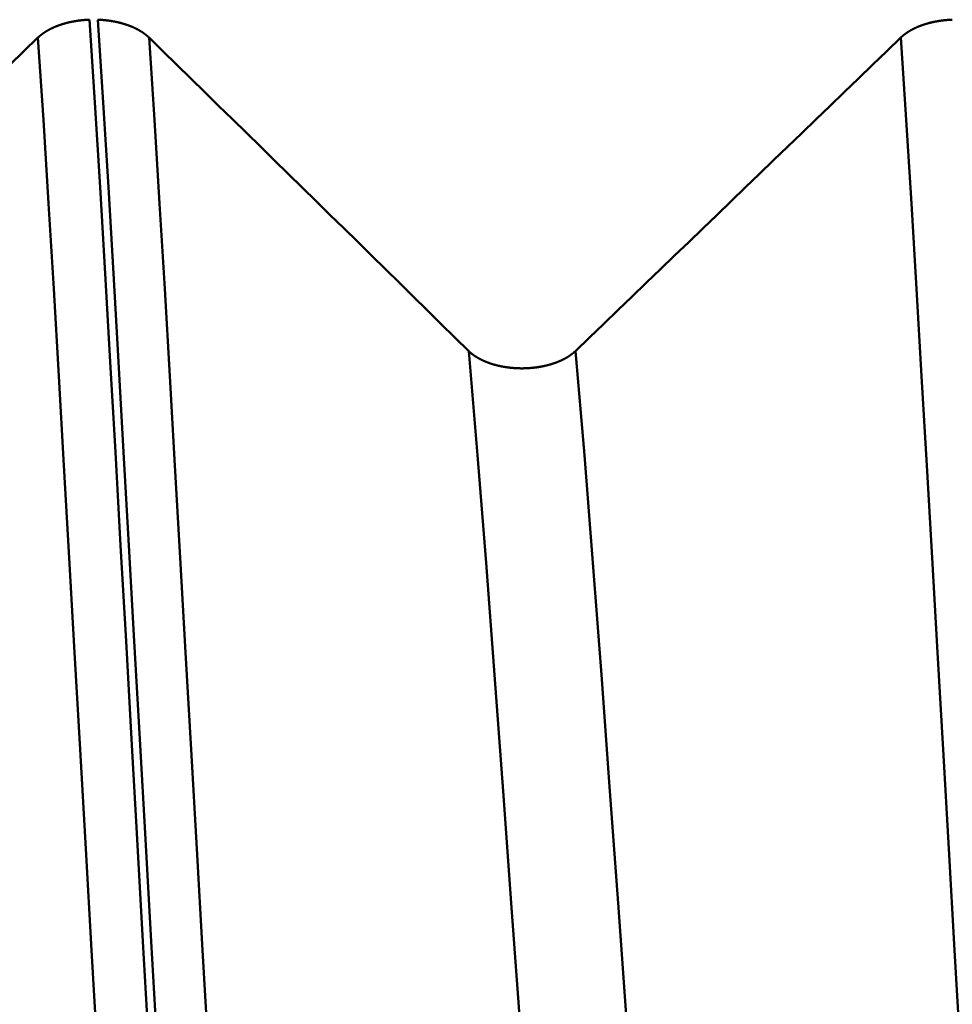
# Model space of a CAD drawing. Extents: x -50 to 92, y -69 to 65.
# Drawn here: x 39 to 40, y 0 to 1 of the extents above; entities that cross this region are included whole.
import ezdxf

# ---------------------------------------------------------------- set-up
doc = ezdxf.new("R2010")
doc.units = 0
doc.header["$PDMODE"] = 1
doc.layers.add('SK1', color=4, linetype='Continuous', lineweight=50)
doc.layers.add('SK2', color=7, linetype='Continuous', lineweight=25)
doc.styles.add('STANDARD 3.5 mm', font='monos.ttf', dxfattribs={"height": 3.5})
doc.dimstyles.new('AM_DIN', dxfattribs={"dimtxt": 3.5, "dimasz": 2.5, "dimexe": 2, "dimexo": 1, "dimgap": 1, "dimtad": 1, "dimdec": 1, "dimzin": 0, "dimdsep": 46, "dimtxsty": 'STANDARD 3.5 mm', "dimcen": 0.09, "dimadec": 0, "dimazin": 2, "dimtm": 1e-09, "dimtfac": 0.707107, "dimtmove": 0, "dimatfit": 3, "dimfxl": 1, "dimtolj": 1, "dimtzin": 0, "dimlwd": -1, "dimlwe": -1, "dimarcsym": 0})

# ---------------------------------------------------------------- blocks, each defined once
blk = doc.blocks.new('*D20')
at = {"layer": 'DEFPOINTS', "color": 0}
for p in [(-21, 60), (40.38409, 2.0665), (-21, 1.1)]:
    blk.add_point(p, dxfattribs=at)
at = {"layer": 'SK2', "color": 0}
for p, q in [((-21, 2.1), (-21, 62)), ((40.38409, 46.875), (40.38409, 62)), ((37.88409, 60), (-18.5, 60)), ((40.38409, 3.0665), (40.38409, 43.125))]:
    blk.add_line(p, q, dxfattribs=at)
for points in [[(-18.5, 60.41667), (-18.5, 59.58333), (-21, 60)], [(37.88409, 60.41667), (37.88409, 59.58333), (40.38409, 60)]]:
    blk.add_solid(points, dxfattribs=at)
at = {"layer": 'SK2', "color": 0, "insert": (15, 62.81149), "char_height": 3.5, "attachment_point": 5, "style": 'STANDARD 3.5 mm'}
blk.add_mtext('\\A1;61.4', dxfattribs=at)

msp = doc.modelspace()

# ---------------------------------------------------------------- linework, layer by layer
at = {"layer": 'SK1'}
for points in [[(39.29837, 1.27678), (39.29818, 1.27677), (39.29798, 1.27676), (39.29778, 1.27675), (39.29758, 1.27675), (39.29738, 1.27674), (39.29718, 1.27673), (39.29698, 1.27672), (39.29679, 1.27671), (39.29659, 1.27669), (39.29639, 1.27668), (39.29619, 1.27667), (39.29599, 1.27666), (39.29579, 1.27665), (39.29559, 1.27663), (39.2954, 1.27662), (39.2952, 1.27661), (39.295, 1.27659), (39.2948, 1.27658), (39.2946, 1.27656), (39.29441, 1.27655), (39.29421, 1.27653), (39.29401, 1.27651), (39.29381, 1.2765), (39.29362, 1.27648), (39.29342, 1.27646), (39.29322, 1.27644), (39.29302, 1.27642), (39.29283, 1.27641), (39.29263, 1.27639), (39.29243, 1.27637), (39.29223, 1.27635), (39.29204, 1.27632), (39.29184, 1.2763), (39.29164, 1.27628), (39.29145, 1.27626), (39.29125, 1.27624), (39.29106, 1.27621), (39.29086, 1.27619), (39.29066, 1.27617), (39.29047, 1.27614), (39.29027, 1.27612), (39.29008, 1.27609), (39.28988, 1.27607), (39.28969, 1.27604), (39.28949, 1.27602), (39.2893, 1.27599), (39.2891, 1.27596), (39.28891, 1.27594), (39.28871, 1.27591), (39.28852, 1.27588), (39.28833, 1.27585), (39.28813, 1.27582), (39.28794, 1.27579), (39.28775, 1.27576), (39.28755, 1.27573), (39.28736, 1.2757), (39.28717, 1.27567), (39.28698, 1.27564), (39.28679, 1.27561), (39.28659, 1.27557), (39.2864, 1.27554), (39.28621, 1.27551), (39.28602, 1.27547), (39.28583, 1.27544), (39.28564, 1.27541), (39.28545, 1.27537), (39.28526, 1.27534), (39.28507, 1.2753), (39.28488, 1.27526), (39.28469, 1.27523), (39.2845, 1.27519), (39.28431, 1.27515), (39.28413, 1.27512), (39.28394, 1.27508), (39.28375, 1.27504), (39.28356, 1.275), (39.28338, 1.27496), (39.28319, 1.27492), (39.283, 1.27488), (39.28282, 1.27484), (39.28263, 1.2748), (39.28245, 1.27476), (39.28226, 1.27472), (39.28208, 1.27468), (39.28189, 1.27464), (39.28171, 1.27459), (39.28153, 1.27455), (39.28134, 1.27451), (39.28116, 1.27446), (39.28098, 1.27442), (39.28079, 1.27437), (39.28061, 1.27433), (39.28043, 1.27428), (39.28025, 1.27424), (39.28007, 1.27419), (39.27989, 1.27414), (39.27971, 1.2741), (39.27952, 1.27405), (39.27934, 1.274), (39.27916, 1.27395), (39.27899, 1.2739), (39.27881, 1.27386), (39.27863, 1.27381), (39.27845, 1.27376), (39.27827, 1.27371), (39.27809, 1.27365), (39.27791, 1.2736), (39.27774, 1.27355), (39.27756, 1.2735), (39.27738, 1.27345), (39.27721, 1.2734), (39.27703, 1.27334), (39.27685, 1.27329), (39.27668, 1.27324), (39.2765, 1.27318), (39.27633, 1.27313), (39.27615, 1.27307), (39.27598, 1.27302), (39.27581, 1.27296), (39.27563, 1.2729), (39.27546, 1.27285), (39.27529, 1.27279), (39.27511, 1.27273), (39.27494, 1.27268), (39.27477, 1.27262), (39.2746, 1.27256), (39.27443, 1.2725), (39.27426, 1.27244), (39.27409, 1.27238), (39.27392, 1.27232), (39.27375, 1.27226), (39.27358, 1.2722), (39.27341, 1.27214), (39.27325, 1.27208), (39.27308, 1.27202), (39.27291, 1.27196), (39.27274, 1.2719), (39.27258, 1.27183), (39.27241, 1.27177), (39.27225, 1.27171), (39.27208, 1.27164), (39.27192, 1.27158), (39.27175, 1.27151), (39.27159, 1.27145), (39.27143, 1.27139), (39.27126, 1.27132), (39.2711, 1.27125), (39.27094, 1.27119), (39.27078, 1.27112), (39.27062, 1.27106), (39.27046, 1.27099), (39.2703, 1.27092), (39.27014, 1.27085), (39.26998, 1.27079), (39.26982, 1.27072), (39.26966, 1.27065), (39.26951, 1.27058), (39.26935, 1.27051), (39.26919, 1.27044), (39.26904, 1.27037), (39.26888, 1.2703), (39.26873, 1.27023), (39.26857, 1.27016), (39.26842, 1.27009), (39.26827, 1.27002), (39.26811, 1.26994), (39.26796, 1.26987), (39.26781, 1.2698), (39.26766, 1.26973), (39.26751, 1.26965), (39.26736, 1.26958), (39.26721, 1.26951), (39.26706, 1.26943), (39.26691, 1.26936), (39.26676, 1.26928), (39.26661, 1.26921), (39.26647, 1.26913), (39.26632, 1.26906), (39.26617, 1.26898), (39.26603, 1.26891), (39.26588, 1.26883), (39.26574, 1.26875), (39.2656, 1.26867), (39.26545, 1.2686), (39.26531, 1.26852), (39.26517, 1.26844), (39.26502, 1.26836), (39.26488, 1.26828), (39.26474, 1.2682), (39.2646, 1.26812), (39.26446, 1.26804), (39.26432, 1.26796), (39.26418, 1.26788), (39.26404, 1.2678), (39.26391, 1.26772), (39.26377, 1.26764), (39.26363, 1.26756), (39.26349, 1.26748), (39.26336, 1.26739), (39.26322, 1.26731), (39.26309, 1.26723), (39.26296, 1.26714), (39.26282, 1.26706), (39.26269, 1.26698), (39.26256, 1.26689), (39.26242, 1.26681), (39.26229, 1.26672), (39.26216, 1.26664), (39.26203, 1.26655), (39.2619, 1.26647), (39.26177, 1.26638), (39.26164, 1.2663), (39.26152, 1.26621), (39.26139, 1.26612), (39.26126, 1.26604), (39.26114, 1.26595), (39.26101, 1.26586), (39.26089, 1.26577), (39.26076, 1.26568), (39.26064, 1.2656), (39.26051, 1.26551), (39.26039, 1.26542), (39.26027, 1.26533), (39.26015, 1.26524), (39.26003, 1.26515), (39.25991, 1.26506), (39.25979, 1.26497), (39.25967, 1.26488), (39.25955, 1.26479), (39.25943, 1.2647), (39.25932, 1.26461), (39.2592, 1.26452), (39.25908, 1.26443), (39.25897, 1.26433), (39.25885, 1.26424), (39.25874, 1.26415), (39.25863, 1.26406), (39.25852, 1.26396), (39.2584, 1.26387), (39.25829, 1.26378), (39.25818, 1.26369), (39.25807, 1.26359), (39.25796, 1.2635), (39.25785, 1.2634), (39.25775, 1.26331), (39.25764, 1.26322), (39.25753, 1.26312), (39.25743, 1.26303), (39.25732, 1.26293), (39.25722, 1.26284), (39.25711, 1.26274), (39.25701, 1.26265), (39.25691, 1.26255), (39.25681, 1.26245), (39.2567, 1.26236), (39.2566, 1.26226)], [(39.37603, -0.07785), (39.37107, 0.01007), (39.36611, 0.09795), (39.36116, 0.18555), (39.35624, 0.27267), (39.35136, 0.35908), (39.34654, 0.44454), (39.34178, 0.52885), (39.3371, 0.61177), (39.33251, 0.69309), (39.32802, 0.77264), (39.32363, 0.85027), (39.31937, 0.92583), (39.31522, 0.9992), (39.31111, 1.07078), (39.30697, 1.14083), (39.30274, 1.20947), (39.29837, 1.27678)], [(39.34667, 1.26226), (39.34657, 1.26236), (39.34647, 1.26245), (39.34637, 1.26255), (39.34627, 1.26264), (39.34617, 1.26274), (39.34607, 1.26284), (39.34596, 1.26293), (39.34586, 1.26303), (39.34576, 1.26312), (39.34565, 1.26321), (39.34554, 1.26331), (39.34544, 1.2634), (39.34533, 1.2635), (39.34522, 1.26359), (39.34511, 1.26368), (39.34501, 1.26378), (39.3449, 1.26387), (39.34479, 1.26396), (39.34467, 1.26405), (39.34456, 1.26415), (39.34445, 1.26424), (39.34434, 1.26433), (39.34422, 1.26442), (39.34411, 1.26451), (39.34399, 1.26461), (39.34388, 1.2647), (39.34376, 1.26479), (39.34365, 1.26488), (39.34353, 1.26497), (39.34341, 1.26506), (39.34329, 1.26515), (39.34317, 1.26524), (39.34305, 1.26533), (39.34293, 1.26542), (39.34281, 1.2655), (39.34269, 1.26559), (39.34256, 1.26568), (39.34244, 1.26577), (39.34232, 1.26586), (39.34219, 1.26594), (39.34207, 1.26603), (39.34194, 1.26612), (39.34182, 1.2662), (39.34169, 1.26629), (39.34156, 1.26638), (39.34144, 1.26646), (39.34131, 1.26655), (39.34118, 1.26663), (39.34105, 1.26672), (39.34092, 1.2668), (39.34079, 1.26689), (39.34066, 1.26697), (39.34052, 1.26706), (39.34039, 1.26714), (39.34026, 1.26722), (39.34013, 1.26731), (39.33999, 1.26739), (39.33986, 1.26747), (39.33972, 1.26755), (39.33959, 1.26764), (39.33945, 1.26772), (39.33931, 1.2678), (39.33917, 1.26788), (39.33904, 1.26796), (39.3389, 1.26804), (39.33876, 1.26812), (39.33862, 1.2682), (39.33848, 1.26828), (39.33834, 1.26836), (39.3382, 1.26844), (39.33806, 1.26852), (39.33792, 1.26859), (39.33777, 1.26867), (39.33763, 1.26875), (39.33749, 1.26883), (39.33734, 1.2689), (39.3372, 1.26898), (39.33705, 1.26906), (39.33691, 1.26913), (39.33676, 1.26921), (39.33661, 1.26928), (39.33647, 1.26936), (39.33632, 1.26943), (39.33617, 1.26951), (39.33602, 1.26958), (39.33587, 1.26965), (39.33572, 1.26973), (39.33557, 1.2698), (39.33542, 1.26987), (39.33527, 1.26994), (39.33512, 1.27001), (39.33497, 1.27009), (39.33482, 1.27016), (39.33466, 1.27023), (39.33451, 1.2703), (39.33436, 1.27037), (39.3342, 1.27044), (39.33405, 1.27051), (39.33389, 1.27058), (39.33373, 1.27065), (39.33358, 1.27071), (39.33342, 1.27078), (39.33326, 1.27085), (39.3331, 1.27092), (39.33294, 1.27099), (39.33279, 1.27105), (39.33263, 1.27112), (39.33247, 1.27119), (39.3323, 1.27125), (39.33214, 1.27132), (39.33198, 1.27138), (39.33182, 1.27145), (39.33166, 1.27151), (39.33149, 1.27158), (39.33133, 1.27164), (39.33117, 1.2717), (39.331, 1.27177), (39.33084, 1.27183), (39.33067, 1.27189), (39.33051, 1.27196), (39.33034, 1.27202), (39.33017, 1.27208), (39.33, 1.27214), (39.32984, 1.2722), (39.32967, 1.27226), (39.3295, 1.27232), (39.32933, 1.27238), (39.32916, 1.27244), (39.32899, 1.2725), (39.32882, 1.27256), (39.32865, 1.27262), (39.32848, 1.27267), (39.32831, 1.27273), (39.32814, 1.27279), (39.32797, 1.27285), (39.32779, 1.2729), (39.32762, 1.27296), (39.32745, 1.27301), (39.32727, 1.27307), (39.3271, 1.27312), (39.32693, 1.27318), (39.32675, 1.27323), (39.32658, 1.27329), (39.3264, 1.27334), (39.32623, 1.27339), (39.32605, 1.27345), (39.32587, 1.2735), (39.3257, 1.27355), (39.32552, 1.2736), (39.32534, 1.27365), (39.32517, 1.2737), (39.32499, 1.27375), (39.32481, 1.2738), (39.32463, 1.27385), (39.32445, 1.2739), (39.32427, 1.27395), (39.32409, 1.274), (39.32391, 1.27405), (39.32373, 1.2741), (39.32355, 1.27414), (39.32337, 1.27419), (39.32319, 1.27424), (39.32301, 1.27428), (39.32283, 1.27433), (39.32265, 1.27437), (39.32246, 1.27442), (39.32228, 1.27446), (39.3221, 1.27451), (39.32192, 1.27455), (39.32173, 1.27459), (39.32155, 1.27464), (39.32137, 1.27468), (39.32118, 1.27472), (39.321, 1.27476), (39.32081, 1.2748), (39.32063, 1.27484), (39.32044, 1.27488), (39.32026, 1.27492), (39.32007, 1.27496), (39.31988, 1.275), (39.3197, 1.27504), (39.31951, 1.27508), (39.31932, 1.27512), (39.31914, 1.27516), (39.31895, 1.27519), (39.31876, 1.27523), (39.31857, 1.27527), (39.31838, 1.2753), (39.31819, 1.27534), (39.318, 1.27537), (39.31782, 1.27541), (39.31763, 1.27544), (39.31744, 1.27548), (39.31724, 1.27551), (39.31705, 1.27554), (39.31686, 1.27558), (39.31667, 1.27561), (39.31648, 1.27564), (39.31629, 1.27567), (39.3161, 1.2757), (39.3159, 1.27573), (39.31571, 1.27576), (39.31552, 1.27579), (39.31533, 1.27582), (39.31513, 1.27585), (39.31494, 1.27588), (39.31475, 1.27591), (39.31455, 1.27594), (39.31436, 1.27596), (39.31417, 1.27599), (39.31397, 1.27602), (39.31378, 1.27604), (39.31358, 1.27607), (39.31339, 1.27609), (39.31319, 1.27612), (39.313, 1.27614), (39.3128, 1.27617), (39.31261, 1.27619), (39.31241, 1.27622), (39.31221, 1.27624), (39.31202, 1.27626), (39.31182, 1.27628), (39.31163, 1.2763), (39.31143, 1.27633), (39.31123, 1.27635), (39.31104, 1.27637), (39.31084, 1.27639), (39.31064, 1.27641), (39.31045, 1.27642), (39.31025, 1.27644), (39.31005, 1.27646), (39.30985, 1.27648), (39.30966, 1.2765), (39.30946, 1.27651), (39.30926, 1.27653), (39.30906, 1.27655), (39.30887, 1.27656), (39.30867, 1.27658), (39.30847, 1.27659), (39.30827, 1.27661), (39.30808, 1.27662), (39.30788, 1.27663), (39.30768, 1.27665), (39.30748, 1.27666), (39.30728, 1.27667), (39.30708, 1.27668), (39.30689, 1.27669), (39.30669, 1.27671), (39.30649, 1.27672), (39.30629, 1.27673), (39.30609, 1.27674), (39.30589, 1.27675), (39.3057, 1.27675), (39.3055, 1.27676), (39.3053, 1.27677), (39.3051, 1.27678)], [(39.38276, -0.07785), (39.37779, 0.01007), (39.37283, 0.09795), (39.36789, 0.18555), (39.36297, 0.27267), (39.35809, 0.35908), (39.35327, 0.44454), (39.34851, 0.52885), (39.34383, 0.61177), (39.33923, 0.69309), (39.33474, 0.77264), (39.33036, 0.85027), (39.32609, 0.92583), (39.32195, 0.9992), (39.31784, 1.07078), (39.31369, 1.14083), (39.30946, 1.20947), (39.3051, 1.27678)], [(39.99837, 1.27678), (39.99818, 1.27677), (39.99798, 1.27676), (39.99778, 1.27675), (39.99758, 1.27675), (39.99738, 1.27674), (39.99718, 1.27673), (39.99698, 1.27672), (39.99679, 1.27671), (39.99659, 1.27669), (39.99639, 1.27668), (39.99619, 1.27667), (39.99599, 1.27666), (39.99579, 1.27665), (39.99559, 1.27663), (39.9954, 1.27662), (39.9952, 1.27661), (39.995, 1.27659), (39.9948, 1.27658), (39.9946, 1.27656), (39.99441, 1.27655), (39.99421, 1.27653), (39.99401, 1.27651), (39.99381, 1.2765), (39.99362, 1.27648), (39.99342, 1.27646), (39.99322, 1.27644), (39.99302, 1.27642), (39.99283, 1.27641), (39.99263, 1.27639), (39.99243, 1.27637), (39.99223, 1.27635), (39.99204, 1.27632), (39.99184, 1.2763), (39.99164, 1.27628), (39.99145, 1.27626), (39.99125, 1.27624), (39.99106, 1.27621), (39.99086, 1.27619), (39.99066, 1.27617), (39.99047, 1.27614), (39.99027, 1.27612), (39.99008, 1.27609), (39.98988, 1.27607), (39.98969, 1.27604), (39.98949, 1.27602), (39.9893, 1.27599), (39.9891, 1.27596), (39.98891, 1.27594), (39.98871, 1.27591), (39.98852, 1.27588), (39.98833, 1.27585), (39.98813, 1.27582), (39.98794, 1.27579), (39.98775, 1.27576), (39.98755, 1.27573), (39.98736, 1.2757), (39.98717, 1.27567), (39.98698, 1.27564), (39.98679, 1.27561), (39.98659, 1.27557), (39.9864, 1.27554), (39.98621, 1.27551), (39.98602, 1.27547), (39.98583, 1.27544), (39.98564, 1.27541), (39.98545, 1.27537), (39.98526, 1.27534), (39.98507, 1.2753), (39.98488, 1.27526), (39.98469, 1.27523), (39.9845, 1.27519), (39.98431, 1.27515), (39.98413, 1.27512), (39.98394, 1.27508), (39.98375, 1.27504), (39.98356, 1.275), (39.98338, 1.27496), (39.98319, 1.27492), (39.983, 1.27488), (39.98282, 1.27484), (39.98263, 1.2748), (39.98245, 1.27476), (39.98226, 1.27472), (39.98208, 1.27468), (39.98189, 1.27464), (39.98171, 1.27459), (39.98153, 1.27455), (39.98134, 1.27451), (39.98116, 1.27446), (39.98098, 1.27442), (39.98079, 1.27437), (39.98061, 1.27433), (39.98043, 1.27428), (39.98025, 1.27424), (39.98007, 1.27419), (39.97989, 1.27414), (39.97971, 1.2741), (39.97952, 1.27405), (39.97934, 1.274), (39.97916, 1.27395), (39.97899, 1.2739), (39.97881, 1.27386), (39.97863, 1.27381), (39.97845, 1.27376), (39.97827, 1.27371), (39.97809, 1.27365), (39.97791, 1.2736), (39.97774, 1.27355), (39.97756, 1.2735), (39.97738, 1.27345), (39.97721, 1.2734), (39.97703, 1.27334), (39.97685, 1.27329), (39.97668, 1.27324), (39.9765, 1.27318), (39.97633, 1.27313), (39.97615, 1.27307), (39.97598, 1.27302), (39.97581, 1.27296), (39.97563, 1.2729), (39.97546, 1.27285), (39.97529, 1.27279), (39.97511, 1.27273), (39.97494, 1.27268), (39.97477, 1.27262), (39.9746, 1.27256), (39.97443, 1.2725), (39.97426, 1.27244), (39.97409, 1.27238), (39.97392, 1.27232), (39.97375, 1.27226), (39.97358, 1.2722), (39.97341, 1.27214), (39.97325, 1.27208), (39.97308, 1.27202), (39.97291, 1.27196), (39.97274, 1.2719), (39.97258, 1.27183), (39.97241, 1.27177), (39.97225, 1.27171), (39.97208, 1.27164), (39.97192, 1.27158), (39.97175, 1.27151), (39.97159, 1.27145), (39.97143, 1.27139), (39.97126, 1.27132), (39.9711, 1.27125), (39.97094, 1.27119), (39.97078, 1.27112), (39.97062, 1.27106), (39.97046, 1.27099), (39.9703, 1.27092), (39.97014, 1.27085), (39.96998, 1.27079), (39.96982, 1.27072), (39.96966, 1.27065), (39.96951, 1.27058), (39.96935, 1.27051), (39.96919, 1.27044), (39.96904, 1.27037), (39.96888, 1.2703), (39.96873, 1.27023), (39.96857, 1.27016), (39.96842, 1.27009), (39.96827, 1.27002), (39.96811, 1.26994), (39.96796, 1.26987), (39.96781, 1.2698), (39.96766, 1.26973), (39.96751, 1.26965), (39.96736, 1.26958), (39.96721, 1.26951), (39.96706, 1.26943), (39.96691, 1.26936), (39.96676, 1.26928), (39.96661, 1.26921), (39.96647, 1.26913), (39.96632, 1.26906), (39.96617, 1.26898), (39.96603, 1.26891), (39.96588, 1.26883), (39.96574, 1.26875), (39.9656, 1.26867), (39.96545, 1.2686), (39.96531, 1.26852), (39.96517, 1.26844), (39.96502, 1.26836), (39.96488, 1.26828), (39.96474, 1.2682), (39.9646, 1.26812), (39.96446, 1.26804), (39.96432, 1.26796), (39.96418, 1.26788), (39.96404, 1.2678), (39.96391, 1.26772), (39.96377, 1.26764), (39.96363, 1.26756), (39.96349, 1.26748), (39.96336, 1.26739), (39.96322, 1.26731), (39.96309, 1.26723), (39.96296, 1.26714), (39.96282, 1.26706), (39.96269, 1.26698), (39.96256, 1.26689), (39.96242, 1.26681), (39.96229, 1.26672), (39.96216, 1.26664), (39.96203, 1.26655), (39.9619, 1.26647), (39.96177, 1.26638), (39.96164, 1.2663), (39.96152, 1.26621), (39.96139, 1.26612), (39.96126, 1.26604), (39.96114, 1.26595), (39.96101, 1.26586), (39.96089, 1.26577), (39.96076, 1.26568), (39.96064, 1.2656), (39.96051, 1.26551), (39.96039, 1.26542), (39.96027, 1.26533), (39.96015, 1.26524), (39.96003, 1.26515), (39.95991, 1.26506), (39.95979, 1.26497), (39.95967, 1.26488), (39.95955, 1.26479), (39.95943, 1.2647), (39.95932, 1.26461), (39.9592, 1.26452), (39.95908, 1.26443), (39.95897, 1.26433), (39.95885, 1.26424), (39.95874, 1.26415), (39.95863, 1.26406), (39.95852, 1.26396), (39.9584, 1.26387), (39.95829, 1.26378), (39.95818, 1.26369), (39.95807, 1.26359), (39.95796, 1.2635), (39.95785, 1.2634), (39.95775, 1.26331), (39.95764, 1.26322), (39.95753, 1.26312), (39.95743, 1.26303), (39.95732, 1.26293), (39.95722, 1.26284), (39.95711, 1.26274), (39.95701, 1.26265), (39.95691, 1.26255), (39.95681, 1.26245), (39.9567, 1.26236), (39.9566, 1.26226)], [(39.2566, 1.26226), (39.24514, 1.2512), (39.23367, 1.24014), (39.2222, 1.22908), (39.21073, 1.21802), (39.19926, 1.20696), (39.18779, 1.1959), (39.17632, 1.18484), (39.16485, 1.17378), (39.15338, 1.16272), (39.1419, 1.15167), (39.13043, 1.14061), (39.11895, 1.12955), (39.10748, 1.11849), (39.096, 1.10744), (39.08452, 1.09638), (39.07304, 1.08532), (39.06156, 1.07427), (39.05008, 1.06321), (39.0386, 1.05216), (39.02711, 1.0411), (39.01563, 1.03005), (39.00414, 1.01899), (38.99265, 1.00794)], [(39.33447, -0.07876), (39.32949, 0.00829), (39.32452, 0.09529), (39.31956, 0.18203), (39.31463, 0.26829), (39.30974, 0.35384), (39.3049, 0.43846), (39.30013, 0.52193), (39.29543, 0.60403), (39.29083, 0.68454), (39.28633, 0.76329), (39.28193, 0.84014), (39.27766, 0.91493), (39.2735, 0.98755), (39.26938, 1.05839), (39.26523, 1.12772), (39.26098, 1.19565), (39.2566, 1.26226)], [(39.60605, 1.00794), (39.5948, 1.01901), (39.58355, 1.03007), (39.57229, 1.04114), (39.56103, 1.0522), (39.54977, 1.06326), (39.53851, 1.07433), (39.52724, 1.08539), (39.51597, 1.09645), (39.5047, 1.10751), (39.49343, 1.11856), (39.48215, 1.12962), (39.47087, 1.14068), (39.45959, 1.15173), (39.44831, 1.16279), (39.43702, 1.17384), (39.42573, 1.1849), (39.41444, 1.19595), (39.40315, 1.207), (39.39186, 1.21806), (39.38057, 1.22911), (39.36927, 1.24016), (39.35797, 1.25121), (39.34667, 1.26226)], [(39.42454, -0.07876), (39.41956, 0.00829), (39.41459, 0.09529), (39.40963, 0.18203), (39.40469, 0.26829), (39.3998, 0.35384), (39.39497, 0.43846), (39.39019, 0.52193), (39.3855, 0.60403), (39.3809, 0.68454), (39.37639, 0.76329), (39.372, 0.84014), (39.36772, 0.91493), (39.36357, 0.98755), (39.35945, 1.05839), (39.35529, 1.12772), (39.35105, 1.19565), (39.34667, 1.26226)], [(39.9566, 1.26226), (39.94514, 1.2512), (39.93367, 1.24014), (39.9222, 1.22908), (39.91073, 1.21802), (39.89926, 1.20696), (39.88779, 1.1959), (39.87632, 1.18484), (39.86485, 1.17378), (39.85338, 1.16272), (39.8419, 1.15167), (39.83043, 1.14061), (39.81895, 1.12955), (39.80748, 1.11849), (39.796, 1.10744), (39.78452, 1.09638), (39.77304, 1.08532), (39.76156, 1.07427), (39.75008, 1.06321), (39.7386, 1.05216), (39.72711, 1.0411), (39.71563, 1.03005), (39.70414, 1.01899), (39.69265, 1.00794)], [(40.03447, -0.07876), (40.02949, 0.00829), (40.02452, 0.09529), (40.01956, 0.18203), (40.01463, 0.26829), (40.00974, 0.35384), (40.0049, 0.43846), (40.00013, 0.52193), (39.99543, 0.60403), (39.99083, 0.68454), (39.98633, 0.76329), (39.98193, 0.84014), (39.97766, 0.91493), (39.9735, 0.98755), (39.96938, 1.05839), (39.96523, 1.12772), (39.96098, 1.19565), (39.9566, 1.26226)], [(39.69265, 1.00794), (39.69255, 1.00784), (39.69244, 1.00774), (39.69234, 1.00765), (39.69223, 1.00755), (39.69213, 1.00745), (39.69202, 1.00735), (39.69191, 1.00726), (39.69181, 1.00716), (39.6917, 1.00706), (39.69159, 1.00697), (39.69148, 1.00687), (39.69137, 1.00677), (39.69125, 1.00668), (39.69114, 1.00658), (39.69103, 1.00649), (39.69092, 1.00639), (39.6908, 1.0063), (39.69069, 1.0062), (39.69057, 1.00611), (39.69045, 1.00601), (39.69034, 1.00592), (39.69022, 1.00583), (39.6901, 1.00573), (39.68998, 1.00564), (39.68986, 1.00555), (39.68974, 1.00546), (39.68962, 1.00536), (39.6895, 1.00527), (39.68937, 1.00518), (39.68925, 1.00509), (39.68912, 1.005), (39.689, 1.0049), (39.68887, 1.00481), (39.68875, 1.00472), (39.68862, 1.00463), (39.68849, 1.00454), (39.68837, 1.00445), (39.68824, 1.00436), (39.68811, 1.00428), (39.68798, 1.00419), (39.68785, 1.0041), (39.68772, 1.00401), (39.68758, 1.00392), (39.68745, 1.00383), (39.68732, 1.00375), (39.68718, 1.00366), (39.68705, 1.00357), (39.68692, 1.00349), (39.68678, 1.0034), (39.68664, 1.00332), (39.68651, 1.00323), (39.68637, 1.00314), (39.68623, 1.00306), (39.68609, 1.00298), (39.68595, 1.00289), (39.68581, 1.00281), (39.68567, 1.00272), (39.68553, 1.00264), (39.68539, 1.00256), (39.68525, 1.00247), (39.68511, 1.00239), (39.68496, 1.00231), (39.68482, 1.00223), (39.68467, 1.00215), (39.68453, 1.00207), (39.68438, 1.00199), (39.68424, 1.00191), (39.68409, 1.00183), (39.68394, 1.00175), (39.6838, 1.00167), (39.68365, 1.00159), (39.6835, 1.00151), (39.68335, 1.00143), (39.6832, 1.00135), (39.68305, 1.00128), (39.6829, 1.0012), (39.68275, 1.00112), (39.6826, 1.00105), (39.68244, 1.00097), (39.68229, 1.0009), (39.68214, 1.00082), (39.68198, 1.00075), (39.68183, 1.00067), (39.68167, 1.0006), (39.68152, 1.00052), (39.68136, 1.00045), (39.6812, 1.00038), (39.68105, 1.00031), (39.68089, 1.00023), (39.68073, 1.00016), (39.68057, 1.00009), (39.68041, 1.00002), (39.68025, 0.99995), (39.68009, 0.99988), (39.67993, 0.99981), (39.67977, 0.99974), (39.67961, 0.99967), (39.67944, 0.9996), (39.67928, 0.99953), (39.67912, 0.99946), (39.67895, 0.99939), (39.67879, 0.99933), (39.67862, 0.99926), (39.67845, 0.99919), (39.67829, 0.99912), (39.67812, 0.99906), (39.67795, 0.99899), (39.67778, 0.99893), (39.67762, 0.99886), (39.67745, 0.9988), (39.67728, 0.99873), (39.67711, 0.99867), (39.67694, 0.9986), (39.67677, 0.99854), (39.67659, 0.99848), (39.67642, 0.99842), (39.67625, 0.99835), (39.67608, 0.99829), (39.6759, 0.99823), (39.67573, 0.99817), (39.67556, 0.99811), (39.67538, 0.99805), (39.67521, 0.99799), (39.67503, 0.99793), (39.67485, 0.99787), (39.67468, 0.99781), (39.6745, 0.99775), (39.67432, 0.9977), (39.67415, 0.99764), (39.67397, 0.99758), (39.67379, 0.99752), (39.67361, 0.99747), (39.67343, 0.99741), (39.67325, 0.99736), (39.67307, 0.9973), (39.67289, 0.99725), (39.67271, 0.99719), (39.67253, 0.99714), (39.67235, 0.99709), (39.67217, 0.99703), (39.67198, 0.99698), (39.6718, 0.99693), (39.67162, 0.99688), (39.67144, 0.99683), (39.67125, 0.99677), (39.67107, 0.99672), (39.67088, 0.99667), (39.6707, 0.99662), (39.67051, 0.99658), (39.67033, 0.99653), (39.67014, 0.99648), (39.66996, 0.99643), (39.66977, 0.99638), (39.66959, 0.99634), (39.6694, 0.99629), (39.66921, 0.99624), (39.66902, 0.9962), (39.66884, 0.99615), (39.66865, 0.99611), (39.66846, 0.99606), (39.66827, 0.99602), (39.66808, 0.99598), (39.66789, 0.99593), (39.6677, 0.99589), (39.66752, 0.99585), (39.66733, 0.99581), (39.66714, 0.99577), (39.66695, 0.99573), (39.66675, 0.99568), (39.66656, 0.99565), (39.66637, 0.99561), (39.66618, 0.99557), (39.66599, 0.99553), (39.6658, 0.99549), (39.6656, 0.99545), (39.66541, 0.99542), (39.66522, 0.99538), (39.66502, 0.99534), (39.66483, 0.99531), (39.66463, 0.99527), (39.66444, 0.99524), (39.66424, 0.9952), (39.66405, 0.99517), (39.66385, 0.99513), (39.66366, 0.9951), (39.66346, 0.99507), (39.66327, 0.99503), (39.66307, 0.995), (39.66267, 0.99494), (39.66228, 0.99488), (39.66188, 0.99482), (39.66149, 0.99476), (39.66109, 0.99471), (39.66069, 0.99465), (39.66029, 0.9946), (39.65989, 0.99455), (39.65949, 0.9945), (39.65909, 0.99446), (39.65868, 0.99441), (39.65828, 0.99437), (39.65788, 0.99433), (39.65747, 0.99429), (39.65707, 0.99425), (39.65666, 0.99422), (39.65626, 0.99418), (39.65585, 0.99415), (39.65544, 0.99412), (39.65504, 0.99409), (39.65463, 0.99407), (39.65422, 0.99404), (39.65382, 0.99402), (39.65341, 0.994), (39.653, 0.99398), (39.65259, 0.99396), (39.65219, 0.99395), (39.65178, 0.99394), (39.65137, 0.99392), (39.65096, 0.99392), (39.65055, 0.99391), (39.65015, 0.9939), (39.64974, 0.9939), (39.64933, 0.9939), (39.64892, 0.9939), (39.64851, 0.9939), (39.64811, 0.9939), (39.6477, 0.99391), (39.64729, 0.99392), (39.64688, 0.99393), (39.64647, 0.99394), (39.64606, 0.99395), (39.64565, 0.99397), (39.64524, 0.99399), (39.64483, 0.99401), (39.64443, 0.99403), (39.64402, 0.99405), (39.64361, 0.99408), (39.6432, 0.9941), (39.64279, 0.99413), (39.64239, 0.99416), (39.64198, 0.99419), (39.64158, 0.99423), (39.64117, 0.99426), (39.64077, 0.9943), (39.64036, 0.99434), (39.63996, 0.99438), (39.63956, 0.99443), (39.63915, 0.99447), (39.63875, 0.99452), (39.63835, 0.99457), (39.63795, 0.99462), (39.63755, 0.99467), (39.63716, 0.99472), (39.63696, 0.99475), (39.63676, 0.99478), (39.63656, 0.99481), (39.63636, 0.99484), (39.63617, 0.99487), (39.63597, 0.9949), (39.63577, 0.99493), (39.63557, 0.99496), (39.63538, 0.99499), (39.63518, 0.99502), (39.63499, 0.99506), (39.63479, 0.99509), (39.6346, 0.99512), (39.6344, 0.99516), (39.63421, 0.99519), (39.63401, 0.99522), (39.63362, 0.9953), (39.63324, 0.99537), (39.63285, 0.99544), (39.63247, 0.99552), (39.63227, 0.99556), (39.63208, 0.9956), (39.63189, 0.99564), (39.6317, 0.99568), (39.63151, 0.99572), (39.63132, 0.99576), (39.63113, 0.9958), (39.63094, 0.99584), (39.63075, 0.99588), (39.63056, 0.99593), (39.63037, 0.99597), (39.63018, 0.99601), (39.62999, 0.99606), (39.6298, 0.9961), (39.62961, 0.99615), (39.62942, 0.99619), (39.62924, 0.99624), (39.62905, 0.99629), (39.62886, 0.99633), (39.62867, 0.99638), (39.62849, 0.99643), (39.6283, 0.99647), (39.62812, 0.99652), (39.62793, 0.99657), (39.62774, 0.99662), (39.62756, 0.99667), (39.62738, 0.99672), (39.62719, 0.99677), (39.62701, 0.99682), (39.62682, 0.99688), (39.62664, 0.99693), (39.62646, 0.99698), (39.62628, 0.99703), (39.62609, 0.99709), (39.62591, 0.99714), (39.62573, 0.99719), (39.62555, 0.99725), (39.62537, 0.9973), (39.62519, 0.99736), (39.62501, 0.99741), (39.62483, 0.99747), (39.62465, 0.99753), (39.62448, 0.99758), (39.6243, 0.99764), (39.62412, 0.9977), (39.62394, 0.99776), (39.62377, 0.99781), (39.62359, 0.99787), (39.62342, 0.99793), (39.62324, 0.99799), (39.62307, 0.99805), (39.62289, 0.99811), (39.62272, 0.99817), (39.62255, 0.99824), (39.62237, 0.9983), (39.6222, 0.99836), (39.62203, 0.99842), (39.62186, 0.99848), (39.62169, 0.99855), (39.62152, 0.99861), (39.62135, 0.99867), (39.62118, 0.99874), (39.62101, 0.9988), (39.62084, 0.99887), (39.62067, 0.99893), (39.62051, 0.999), (39.62034, 0.99907), (39.62018, 0.99913), (39.62001, 0.9992), (39.61984, 0.99927), (39.61968, 0.99933), (39.61952, 0.9994), (39.61935, 0.99947), (39.61919, 0.99954), (39.61903, 0.99961), (39.61887, 0.99968), (39.61871, 0.99975), (39.61855, 0.99982), (39.61839, 0.99989), (39.61823, 0.99996), (39.61807, 1.00003), (39.61791, 1.0001), (39.61775, 1.00018), (39.61759, 1.00025), (39.61743, 1.00032), (39.61728, 1.0004), (39.61712, 1.00047), (39.61697, 1.00054), (39.61681, 1.00062), (39.61666, 1.00069), (39.6165, 1.00077), (39.61635, 1.00084), (39.6162, 1.00092), (39.61604, 1.001), (39.61589, 1.00107), (39.61574, 1.00115), (39.61559, 1.00123), (39.61544, 1.00131), (39.61529, 1.00138), (39.61514, 1.00146), (39.61499, 1.00154), (39.61484, 1.00162), (39.61469, 1.0017), (39.61455, 1.00178), (39.6144, 1.00186), (39.61426, 1.00194), (39.61411, 1.00202), (39.61397, 1.0021), (39.61382, 1.00219), (39.61368, 1.00227), (39.61354, 1.00235), (39.61339, 1.00243), (39.61325, 1.00252), (39.61311, 1.0026), (39.61297, 1.00268), (39.61283, 1.00277), (39.61269, 1.00285), (39.61255, 1.00294), (39.61241, 1.00302), (39.61228, 1.00311), (39.61214, 1.00319), (39.612, 1.00328), (39.61187, 1.00336), (39.61173, 1.00345), (39.6116, 1.00354), (39.61147, 1.00362), (39.61133, 1.00371), (39.6112, 1.0038), (39.61107, 1.00389), (39.61094, 1.00398), (39.61081, 1.00406), (39.61068, 1.00415), (39.61055, 1.00424), (39.61042, 1.00433), (39.61029, 1.00442), (39.61017, 1.00451), (39.61004, 1.0046), (39.60991, 1.00469), (39.60979, 1.00478), (39.60966, 1.00487), (39.60954, 1.00496), (39.60942, 1.00506), (39.6093, 1.00515), (39.60917, 1.00524), (39.60905, 1.00533), (39.60893, 1.00543), (39.60882, 1.00552), (39.6087, 1.00561), (39.60858, 1.0057), (39.60846, 1.0058), (39.60835, 1.00589), (39.60823, 1.00599), (39.60812, 1.00608), (39.608, 1.00617), (39.60789, 1.00627), (39.60783, 1.00632), (39.60777, 1.00637), (39.60766, 1.00646), (39.60755, 1.00656), (39.60744, 1.00666), (39.60733, 1.00675), (39.60721, 1.00685), (39.6071, 1.00695), (39.607, 1.00705), (39.60689, 1.00715), (39.60678, 1.00724), (39.60667, 1.00734), (39.60657, 1.00744), (39.60646, 1.00754), (39.60636, 1.00764), (39.60625, 1.00774), (39.60615, 1.00784), (39.60605, 1.00794)], [(39.68865, -0.09463), (39.68051, 0.01614), (39.67238, 0.12677), (39.66432, 0.2365), (39.65637, 0.34457), (39.64861, 0.45021), (39.6411, 0.5526), (39.63396, 0.65092), (39.62704, 0.74534), (39.62019, 0.83613), (39.61325, 0.92357), (39.60605, 1.00794)], [(39.77526, -0.09463), (39.76712, 0.01614), (39.75898, 0.12677), (39.75092, 0.2365), (39.74298, 0.34457), (39.73521, 0.45021), (39.7277, 0.5526), (39.72056, 0.65092), (39.71364, 0.74534), (39.70679, 0.83613), (39.69985, 0.92357), (39.69265, 1.00794)]]:
    msp.add_lwpolyline(points, dxfattribs=at)

# ---------------------------------------------------------------- dimensions: what is measured, and where the dimension line sits
at = {"layer": 'SK2'}
dim = msp.add_linear_dim(base=(-21, 60), p1=(40.38409, 2.0665), p2=(-21, 1.1), dimstyle='AM_DIN', dxfattribs=at)
dim.commit()
dim.dimension.update_dxf_attribs({"geometry": '*D20', "text_midpoint": (15, 60), "dimtype": 160})

doc.saveas('drawing.dxf')
